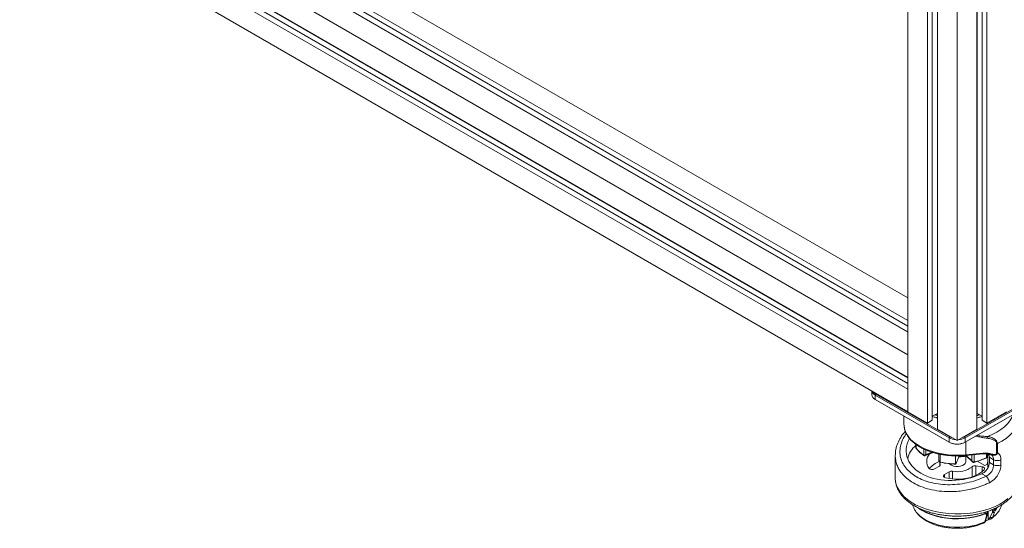
# Model space of a CAD drawing. Units: millimetres. Extents: x 64 to 278, y 28 to 282.
# Drawn here: x 232 to 260, y 190 to 204 of the extents above; entities that cross this region are included whole.
import ezdxf

# ---------------------------------------------------------------- set-up
doc = ezdxf.new("R2010")
doc.units = ezdxf.units.MM

msp = doc.modelspace()

# ---------------------------------------------------------------- linework, layer by layer
at = {"color": 7, "linetype": 'Continuous', "lineweight": 15}
for p, q in [((259.33619, 223.80246), (259.33619, 192.77391)), ((259.34423, 223.8071), (259.34423, 193.22442)), ((259.48822, 223.89023), (259.48822, 193.02496)), ((259.62964, 223.97187), (259.62964, 192.94332)), ((258.77581, 223.47896), (258.77581, 192.45041)), ((257.92197, 222.98605), (257.92197, 192.94332)), ((258.0634, 223.06769), (258.0634, 193.02496)), ((258.20738, 223.15082), (258.20738, 193.22442)), ((258.21542, 223.15546), (258.21542, 192.77391)), ((257.36159, 222.66255), (257.36159, 193.26682)), ((257.36159, 196.53272), (233.31996, 210.41165)), ((257.36159, 195.88571), (232.75958, 210.08815)), ((257.36159, 195.5469), (232.46613, 209.91875)), ((257.36159, 195.7224), (232.75958, 209.92484)), ((257.36159, 195.55611), (232.86034, 209.70038)), ((257.36159, 194.8999), (231.90575, 209.59525)), ((257.36159, 194.25279), (231.90575, 208.94814)), ((257.36159, 193.91393), (231.90575, 208.60927)), ((257.36159, 194.07721), (232.04717, 208.69091)), ((257.36159, 194.24344), (232.29192, 208.71585)), ((257.36159, 193.26682), (231.90575, 207.96216)), ((257.36159, 194.8999), (257.36159, 194.25279)), ((257.36159, 193.91393), (257.36159, 193.26682)), ((256.32949, 193.86264), (256.32949, 193.75664)), ((256.44235, 193.77707), (256.42467, 193.74645)), ((258.546, 192.52184), (256.42467, 193.74645)), ((256.42467, 193.62397), (256.42467, 193.74645)), ((258.546, 192.39936), (256.42467, 193.62397)), ((256.44235, 193.61376), (256.42467, 193.62397)), ((256.44235, 193.77707), (258.56367, 192.55246)), ((258.56367, 192.38915), (256.44235, 193.61376)), ((258.98794, 192.55246), (261.10926, 193.77707)), ((261.10926, 193.61376), (258.98794, 192.38915)), ((261.12694, 193.74645), (259.00561, 192.52184)), ((261.12694, 193.62397), (259.00561, 192.39936)), ((257.25081, 193.14706), (257.25081, 192.90744)), ((257.36159, 193.26682), (257.92197, 192.94332)), ((258.0634, 193.1413), (258.20738, 193.22442)), ((258.21542, 193.17052), (258.15128, 193.19203)), ((259.34423, 193.22442), (259.48822, 193.14129)), ((259.62964, 192.94332), (260.19002, 193.26682)), ((257.92197, 192.94332), (258.0634, 193.02496)), ((258.21542, 192.77391), (258.77581, 192.45041)), ((258.77581, 192.45041), (259.33619, 192.77391)), ((259.48822, 193.02496), (259.62964, 192.94332)), ((257.28632, 192.71521), (257.27416, 192.69887)), ((258.56367, 192.55246), (258.546, 192.52184)), ((258.546, 192.39936), (258.546, 192.52184)), ((258.98794, 192.55246), (259.00561, 192.52184)), ((259.00561, 192.39936), (259.00561, 192.52184)), ((257.59265, 192.33771), (257.59265, 192.24293)), ((257.59801, 192.22954), (257.5964, 192.23206)), ((257.59861, 192.22456), (257.59939, 192.22306)), ((257.59939, 192.22306), (257.59963, 192.2227)), ((257.59977, 192.22215), (257.60477, 192.21672)), ((258.56367, 192.38915), (258.546, 192.39936)), ((258.98794, 192.38915), (259.00561, 192.39936)), ((259.90668, 192.35077), (259.90668, 192.09085)), ((259.93108, 192.35733), (259.93108, 192.09742)), ((257.00081, 192.01709), (257.00081, 191.36826)), ((257.81255, 192.02919), (257.81532, 192.02763)), ((257.81781, 192.0177), (257.82318, 192.01467)), ((257.85372, 192.01393), (258.09622, 192.10047)), ((258.25362, 192.06083), (258.25362, 191.87465)), ((258.73202, 191.77581), (258.73202, 192.00036)), ((258.82358, 191.9794), (258.73788, 191.76972)), ((258.82358, 192.0074), (258.82358, 191.9794)), ((259.0208, 192.01753), (259.51746, 192.06487)), ((259.0209, 192.01497), (259.21485, 191.83386)), ((259.52086, 192.08616), (259.0242, 192.03883)), ((259.02581, 191.84503), (259.02581, 191.99941)), ((259.60611, 191.94398), (259.61185, 191.94737)), ((259.61113, 191.95534), (259.61431, 191.95721)), ((259.63143, 191.98852), (259.63143, 192.06328)), ((259.65085, 191.6591), (259.65085, 192.06033)), ((259.69843, 191.96657), (259.81879, 191.89709)), ((259.69843, 191.82153), (259.69843, 191.96657)), ((259.73657, 192.04104), (259.7511, 192.03762)), ((258.26696, 191.71456), (258.1291, 191.63497)), ((258.27581, 191.82745), (258.27581, 191.7204)), ((258.28824, 191.83132), (258.28435, 191.83252)), ((258.28475, 191.82265), (258.29155, 191.82049)), ((258.29104, 191.82079), (258.29414, 191.82069)), ((259.25387, 191.81948), (259.26077, 191.82066)), ((259.26409, 191.83149), (259.26019, 191.83083)), ((259.314, 191.7205), (259.48849, 191.69351)), ((259.56423, 191.72869), (259.34968, 191.85254)), ((259.65085, 191.77869), (259.56423, 191.72869)), ((259.69843, 191.82153), (259.81879, 191.75205)), ((259.81879, 191.89709), (259.81879, 191.75205)), ((260.03092, 191.89709), (260.03092, 191.75205)), ((258.41194, 191.47169), (258.5498, 191.55128)), ((259.48369, 191.4957), (259.60679, 191.42464)), ((257.48819, 190.61454), (257.53062, 190.51865)), ((260.021, 190.51865), (260.06305, 190.61371)), ((259.57265, 190.12015), (259.60687, 190.25192)), ((259.58068, 190.34505), (259.58221, 190.35718)), ((259.59159, 190.14177), (259.62617, 190.27365)), ((259.63673, 190.34318), (259.63673, 190.41454)), ((259.65969, 190.4226), (259.65969, 190.21424)), ((259.72382, 190.24715), (259.78922, 190.39706)), ((259.7842, 190.24229), (259.8499, 190.39243))]:
    msp.add_line(p, q, dxfattribs=at)
at = {"color": 8, "linetype": 'Continuous', "lineweight": 15}
for p, q in [((257.68924, 192.89395), (257.70576, 192.88442)), ((259.86237, 192.89395), (259.84586, 192.88442)), ((257.5964, 192.33485), (257.5964, 192.23206)), ((257.59801, 192.22954), (257.59977, 192.22215)), ((257.81532, 192.02763), (257.81532, 192.20584)), ((259.0242, 192.03883), (259.0242, 192.41009)), ((257.81399, 192.0221), (257.81255, 192.02919)), ((257.87927, 192.0422), (257.87927, 192.17797)), ((258.06619, 192.10891), (257.87927, 192.0422)), ((258.28435, 192.05411), (258.28435, 191.83252)), ((259.19866, 191.86249), (259.03154, 192.01856)), ((259.19866, 192.03448), (259.19866, 191.86249)), ((259.26019, 192.04035), (259.26019, 191.83083)), ((259.60988, 191.94836), (259.61113, 191.95534)), ((259.61431, 191.95721), (259.61431, 192.06588)), ((258.29284, 191.74044), (258.29284, 191.77032)), ((259.20273, 191.40411), (259.20273, 191.69478)), ((259.314, 191.44675), (259.314, 191.7205)), ((259.48849, 191.55197), (259.48849, 191.69351)), ((258.41194, 191.39005), (258.41194, 191.47169)), ((258.5498, 191.35704), (258.5498, 191.55128)), ((258.6464, 191.56622), (258.6464, 191.34546)), ((259.58221, 190.35718), (259.58221, 190.39702)), ((259.78922, 190.47214), (259.78922, 190.39706))]:
    msp.add_line(p, q, dxfattribs=at)
at = {"color": 7, "linetype": 'Continuous', "lineweight": 15, "flags": 128}
for points in [[(259.40034, 193.19203), (259.35006, 193.17491), (259.33619, 193.17052)], [(260.53425, 193.27489), (260.5496, 193.17297), (260.54728, 193.07068), (260.52729, 192.96904), (260.48985, 192.86905), (260.43533, 192.77171), (260.36426, 192.678), (260.27737, 192.58884), (260.1755, 192.50513), (260.05969, 192.42771), (259.93108, 192.35733)], [(257.25081, 192.90744), (257.25198, 192.87285), (257.25352, 192.85492), (257.27314, 192.75734), (257.31146, 192.66162), (257.36802, 192.56897), (257.44211, 192.48053), (257.53281, 192.3974), (257.63898, 192.32063), (257.75931, 192.25116), (257.8923, 192.18987), (258.03629, 192.13751), (258.18949, 192.09474), (258.34999, 192.06209), (258.5158, 192.03996), (258.68484, 192.02864), (258.85501, 192.02826), (259.0242, 192.03883)], [(258.27688, 191.82614), (258.27836, 191.81588), (258.29284, 191.77032)], [(259.02581, 191.84503), (259.0245, 191.83027), (259.00838, 191.79208), (258.97501, 191.75782), (258.92687, 191.73003), (258.86752, 191.71077), (258.80137, 191.70146), (258.73333, 191.7028), (258.66844, 191.71469), (258.61151, 191.73625), (258.56676, 191.76587), (258.5516, 191.78118)], [(259.48849, 191.69351), (259.50929, 191.6888), (259.52775, 191.68154), (259.54297, 191.6721), (259.55418, 191.66095), (259.56081, 191.64864), (259.56255, 191.63578), (259.5593, 191.62302), (259.55123, 191.611)], [(259.63453, 191.76927), (259.64051, 191.80727), (259.65085, 191.8617)], [(258.44483, 191.37743), (258.42342, 191.38436), (258.40558, 191.39409), (258.39238, 191.40603), (258.38462, 191.41947), (258.38276, 191.4336), (258.38692, 191.44756), (258.39685, 191.46052), (258.41194, 191.47169)], [(259.55123, 191.611), (259.48313, 191.54767), (259.39962, 191.49082), (259.30254, 191.44168), (259.19398, 191.40132), (259.07632, 191.37062), (258.95211, 191.35026), (258.82406, 191.34067), (258.69497, 191.34206), (258.56763, 191.3544), (258.44483, 191.37743)], [(257.65788, 190.51442), (257.6609, 190.51222), (257.67536, 190.50185)]]:
    msp.add_lwpolyline(points, dxfattribs=at)
at = {"color": 8, "linetype": 'Continuous', "lineweight": 15, "flags": 128}
for points in [[(260.37733, 193.19123), (260.344, 193.10686), (260.28948, 193.01286), (260.21811, 192.9227), (260.13068, 192.83739), (260.02816, 192.75786), (259.9117, 192.68502), (259.78259, 192.61967), (259.64228, 192.56253)], [(257.00081, 191.36826), (257.002, 191.33074), (257.01731, 191.22886), (257.05013, 191.12837), (257.10014, 191.03028), (257.16684, 190.93554), (257.24956, 190.84512), (257.34748, 190.75991), (257.45963, 190.68075), (257.58488, 190.60844), (257.722, 190.5437), (257.86961, 190.48717), (258.02624, 190.43942), (258.19034, 190.40092), (258.36027, 190.37205), (258.53434, 190.3531), (258.71081, 190.34426), (258.88793, 190.34562), (259.06394, 190.35716), (259.23707, 190.37878), (259.40561, 190.41024), (259.56788, 190.45125), (259.72226, 190.50139), (259.86721, 190.56017), (260.0013, 190.62699), (260.12318, 190.70119), (260.23164, 190.78204)], [(257.53062, 190.51865), (257.5483, 190.48251), (257.60332, 190.39846), (257.67553, 190.31887), (257.76387, 190.24489), (257.86706, 190.17763), (257.98358, 190.11806), (258.11172, 190.06706), (258.2496, 190.02537), (258.39519, 189.99361), (258.54637, 189.97225), (258.70091, 189.96159), (258.85656, 189.9618), (259.01101, 189.97286), (259.16202, 189.99462), (259.30737, 190.02677), (259.44491, 190.06882), (259.57265, 190.12015)], [(257.67536, 190.50185), (257.77016, 190.44139), (257.89285, 190.37832), (258.02731, 190.32383), (258.17177, 190.27865), (258.32428, 190.2434), (258.48282, 190.21853), (258.64527, 190.20439), (258.80946, 190.20115), (258.97321, 190.20887), (259.13431, 190.22744), (259.29064, 190.2566), (259.44009, 190.29599), (259.58068, 190.34505)], [(257.69617, 190.49851), (257.71386, 190.48688), (257.8256, 190.42238), (257.94903, 190.36541), (258.08262, 190.31668), (258.22474, 190.27679), (258.37364, 190.24623), (258.52749, 190.22538), (258.68439, 190.21448), (258.84241, 190.21369), (258.99961, 190.223), (259.15406, 190.2423), (259.30386, 190.27136), (259.44716, 190.30981), (259.58221, 190.35718)]]:
    msp.add_lwpolyline(points, dxfattribs=at)
at = {"color": 7, "linetype": 'Continuous', "lineweight": 15}
for centre, radius, start, end in [((256.49214, 193.77286), 0.16346, 185.695995, 245.623428), ((256.497, 193.90108), 0.17071, 193.28832, 244.931317), ((256.53266, 193.94716), 0.19257, 215.175524, 242.033752), ((258.76313, 192.92733), 0.45996, 241.831234, 267.85045), ((258.74831, 192.88597), 0.38121, 241.029527, 257.550062), ((258.78849, 192.92729), 0.45992, 272.14887, 298.169996), ((258.80331, 192.88592), 0.38115, 282.44922, 298.971789), ((257.9991, 191.78899), 0.65569, 128.306728, 168.247647), ((258.25768, 192.72091), 0.82257, 216.681673, 237.23806), ((258.7758, 192.8429), 0.49954, 242.610145, 297.389883), ((258.77581, 192.79857), 0.46111, 242.609922, 297.389975), ((258.22666, 191.84573), 0.32375, 138.419636, 216.323425), ((258.77891, 193.46245), 1.48372, 271.724922, 279.96748), ((258.89674, 193.40897), 1.61969, 283.10892, 296.17192), ((258.06033, 191.7552), 0.1385, 226.968887, 299.767653), ((258.50178, 191.20649), 0.68252, 110.813819, 140.295147), ((258.25139, 191.75567), 0.04396, 290.742623, 19.460442), ((258.76895, 193.8727), 2.09722, 256.749469, 268.991182), ((258.78209, 192.24701), 0.69419, 258.727533, 307.296943), ((259.28686, 191.58434), 0.13884, 78.727687, 127.296784), ((258.62035, 191.41494), 0.15351, 80.229151, 117.356931)]:
    msp.add_arc(centre, radius, start, end, dxfattribs=at)
at = {"color": 8, "linetype": 'Continuous', "lineweight": 15}
for centre, radius, start, end in [((258.99592, 192.0325), 0.02898, 328.895473, 12.613322), ((259.38226, 190.8265), 0.70911, 304.527913, 334.095388)]:
    msp.add_arc(centre, radius, start, end, dxfattribs=at)
at = {"color": 7, "linetype": 'Continuous', "lineweight": 15}
msp.add_ellipse((258.77581, 192.2853), major_axis=(1.45469, 0.22975), ratio=0.65689989, start_param=2.68077274, end_param=5.1142573, dxfattribs=at)
at = {"color": 8, "linetype": 'Continuous', "lineweight": 15}
for points, knots in [([(258.21542, 193.09512), (258.20312, 193.09767), (258.14846, 193.10902), (258.09783, 193.12565), (258.05861, 193.13853)], [0, 0, 0, 0, 0.22517059, 1, 1, 1, 1]), ([(259.493, 193.13853), (259.45378, 193.12565), (259.40316, 193.10902), (259.3485, 193.09767), (259.33619, 193.09512)], [0, 0, 0, 0, 0.774831747, 1, 1, 1, 1]), ([(259.60679, 191.42464), (259.53146, 191.39038), (259.37768, 191.32043), (259.12046, 191.24487), (258.8472, 191.19461), (258.56684, 191.17579), (258.29228, 191.18935), (258.03519, 191.23418), (257.80533, 191.30639), (257.6058, 191.40201), (257.43565, 191.5198), (257.29659, 191.66056), (257.19499, 191.82279), (257.13808, 192.00061), (257.12871, 192.18661), (257.16866, 192.37189), (257.23335, 192.52479), (257.29783, 192.61047), (257.31998, 192.6399)], [0, 0, 0, 0, 0.0614593, 0.1254611, 0.19122606, 0.2578375, 0.32431852, 0.3897143, 0.45317049, 0.51398764, 0.5748048, 0.63826098, 0.70365677, 0.77013777, 0.83674921, 0.9025142, 0.96651599, 1, 1, 1, 1]), ([(259.30577, 192.57263), (259.33376, 192.56621), (259.40177, 192.55061), (259.51147, 192.52951), (259.59442, 192.51861), (259.6359, 192.51316)], [0, 0, 0, 0, 0.25908626, 0.62952572, 1, 1, 1, 1]), ([(259.70111, 191.239), (259.66459, 191.22201), (259.59327, 191.18883), (259.48373, 191.14607), (259.37681, 191.10945), (259.27296, 191.07885), (259.13624, 191.04438), (258.96572, 191.01184), (258.76269, 190.98888), (258.52757, 190.97961), (258.26439, 190.99434), (257.9852, 191.04442), (257.73467, 191.12359), (257.51524, 191.22864), (257.32863, 191.35799), (257.19492, 191.4931), (257.10409, 191.62516), (257.0454, 191.74859), (257.01489, 191.85988), (257.00219, 191.95017), (257.00167, 191.9963), (257.00144, 192.0171)], [0, 0, 0, 0, 0.033922882, 0.066255377, 0.096997082, 0.12614922, 0.153710983, 0.210142421, 0.264218398, 0.315944778, 0.398053771, 0.477555189, 0.554085271, 0.629905564, 0.705725341, 0.782255919, 0.835003399, 0.888907186, 0.943977623, 0.974741138, 1, 1, 1, 1]), ([(259.52086, 192.08616), (259.52073, 192.08133), (259.52047, 192.07168), (259.51905, 192.06498), (259.51776, 192.06561), (259.51738, 192.0658)], [0, 0, 0, 0, 0.4138731, 0.8277487, 1, 1, 1, 1]), ([(259.93108, 192.09742), (259.92801, 192.08585), (259.92327, 192.06795), (259.90562, 192.04775), (259.88765, 192.03599), (259.86757, 192.02929), (259.84224, 192.02574), (259.79787, 192.02672), (259.762, 192.03754), (259.73748, 192.04493)], [0, 0, 0, 0, 0.16696446, 0.25852769, 0.35250437, 0.44214919, 0.52507058, 0.6754616, 1, 1, 1, 1]), ([(259.75023, 192.03693), (259.76326, 192.02812), (259.79077, 192.0095), (259.81394, 191.96152), (259.81717, 191.91857), (259.81879, 191.89709)], [0, 0, 0, 0, 0.309928829, 0.654716788, 1, 1, 1, 1]), ([(258.28824, 191.83132), (258.28837, 191.82879), (258.28863, 191.82375), (258.29024, 191.82177), (258.29104, 191.82079)], [0, 0, 0, 0, 0.49997317, 1, 1, 1, 1]), ([(259.78922, 190.39706), (259.80939, 190.42136), (259.84065, 190.45902), (259.88334, 190.50534), (259.90064, 190.52244), (259.90194, 190.52372)], [0, 0, 0, 0, 0.62708219, 0.97195526, 1, 1, 1, 1]), ([(259.8499, 190.39243), (259.86182, 190.41833), (259.87969, 190.45718), (259.90971, 190.50738), (259.92509, 190.5308), (259.93103, 190.53804), (259.93113, 190.53816)], [0, 0, 0, 0, 0.56926547, 0.85398217, 0.99750678, 1, 1, 1, 1]), ([(259.58221, 190.35718), (259.58817, 190.3593), (259.59853, 190.36298), (259.61431, 190.3656), (259.63061, 190.36287), (259.63923, 190.35507), (259.63564, 190.34461), (259.63507, 190.34297)], [0, 0, 0, 0, 0.14330143, 0.24887391, 0.48672508, 0.91950583, 1, 1, 1, 1]), ([(259.60687, 190.25192), (259.61109, 190.25465), (259.61952, 190.26011), (259.62563, 190.26849), (259.62597, 190.27337), (259.62599, 190.27363)], [0, 0, 0, 0, 0.486034491, 0.971964136, 1, 1, 1, 1]), ([(259.74778, 190.20401), (259.74839, 190.20421), (259.7577, 190.20725), (259.77137, 190.21952), (259.77996, 190.23478), (259.7842, 190.24229)], [0, 0, 0, 0, 0.0343526, 0.52460848, 1, 1, 1, 1]), ([(259.55096, 190.09026), (259.55123, 190.0903), (259.55675, 190.09123), (259.56491, 190.10035), (259.57009, 190.11362), (259.57265, 190.12015)], [0, 0, 0, 0, 0.02454501, 0.51971295, 1, 1, 1, 1]), ([(259.59144, 190.1418), (259.59142, 190.14155), (259.5911, 190.13673), (259.58511, 190.12839), (259.5768, 190.1229), (259.57265, 190.12015)], [0, 0, 0, 0, 0.02568475, 0.51280413, 1, 1, 1, 1])]:
    msp.add_open_spline(points, degree=3, knots=knots, dxfattribs=at)
at = {"color": 7, "linetype": 'Continuous', "lineweight": 15}
for points, knots in [([(258.21542, 193.15892), (258.20959, 193.16036), (258.1817, 193.16725), (258.15584, 193.17597), (258.13539, 193.18286)], [0, 0, 0, 0, 0.20935059, 1, 1, 1, 1]), ([(259.41593, 193.18303), (259.39957, 193.17735), (259.37404, 193.1685), (259.3462, 193.16166), (259.33619, 193.15921)], [0, 0, 0, 0, 0.6404979, 1, 1, 1, 1]), ([(257.25285, 192.8706), (257.25566, 192.84282), (257.26142, 192.78581), (257.28848, 192.70114), (257.32828, 192.61731), (257.38161, 192.53656), (257.44733, 192.45964), (257.52482, 192.38722), (257.61314, 192.31988), (257.71135, 192.25815), (257.81837, 192.20249), (257.93297, 192.15333), (258.05359, 192.11108), (258.17807, 192.07611), (258.30228, 192.04896), (258.41841, 192.02994), (258.5218, 192.01786), (258.63847, 192.0083), (258.72202, 192.00686), (258.7758, 192.00594)], [0, 0, 0, 0, 0.058676052, 0.120386371, 0.182302316, 0.244379389, 0.306520909, 0.368628868, 0.430626893, 0.492448259, 0.554015515, 0.615238056, 0.675939329, 0.735755129, 0.793822543, 0.847508539, 0.891812936, 0.930351237, 1, 1, 1, 1]), ([(257.27416, 192.69887), (257.23283, 192.64565), (257.15001, 192.53903), (257.066, 192.36804), (257.01093, 192.19283), (257.00418, 192.07563), (257.00081, 192.017)], [0, 0, 0, 0, 0.24897298, 0.49885474, 0.74930321, 1, 1, 1, 1]), ([(259.33777, 192.5911), (259.35781, 192.58826), (259.41844, 192.57965), (259.5197, 192.569), (259.60159, 192.56468), (259.64228, 192.56253)], [0, 0, 0, 0, 0.19908381, 0.60214623, 1, 1, 1, 1]), ([(259.6359, 192.51316), (259.63689, 192.5169), (259.63888, 192.52437), (259.64096, 192.53722), (259.64224, 192.55034), (259.64227, 192.55847), (259.64228, 192.56253)], [0, 0, 0, 0, 0.24998301, 0.4999766, 0.74990149, 1, 1, 1, 1]), ([(259.6359, 192.51316), (259.65669, 192.51039), (259.698, 192.50489), (259.75668, 192.49066), (259.80757, 192.47179), (259.84842, 192.44868), (259.87935, 192.42184), (259.90196, 192.38946), (259.90511, 192.36366), (259.90668, 192.35077)], [0, 0, 0, 0, 0.17078887, 0.33930428, 0.50076815, 0.63204219, 0.75110685, 0.8756045, 1, 1, 1, 1]), ([(259.64228, 192.56253), (259.66411, 192.55828), (259.70796, 192.54975), (259.77033, 192.53), (259.82478, 192.50509), (259.8686, 192.47565), (259.9022, 192.442), (259.92628, 192.4025), (259.9295, 192.37217), (259.93108, 192.35733)], [0, 0, 0, 0, 0.1618661, 0.32499829, 0.484407, 0.61571876, 0.73774934, 0.87165023, 1, 1, 1, 1]), ([(257.5964, 192.23206), (257.59433, 192.23577), (257.59197, 192.24), (257.59288, 192.24524), (257.593, 192.2459)], [0, 0, 0, 0, 0.87499574, 1, 1, 1, 1]), ([(257.59348, 192.24146), (257.59349, 192.24011), (257.59351, 192.23622), (257.59495, 192.23145), (257.5966, 192.22841), (257.59705, 192.22757)], [0, 0, 0, 0, 0.27861754, 0.80046746, 1, 1, 1, 1]), ([(257.59963, 192.22323), (257.5987, 192.22422), (257.59648, 192.22659), (257.59643, 192.23005), (257.5964, 192.23206)], [0, 0, 0, 0, 0.41745624, 1, 1, 1, 1]), ([(257.60081, 192.22047), (257.61933, 192.19706), (257.65633, 192.15029), (257.70322, 192.10351), (257.73274, 192.08131), (257.73543, 192.07928)], [0, 0, 0, 0, 0.47672099, 0.95233295, 1, 1, 1, 1]), ([(259.93108, 192.35733), (259.9274, 192.35575), (259.92005, 192.3526), (259.91114, 192.35138), (259.90668, 192.35077)], [0, 0, 0, 0, 0.50000747, 1, 1, 1, 1]), ([(257.73543, 192.07928), (257.75803, 192.06045), (257.78368, 192.03907), (257.81445, 192.02035), (257.8181, 192.01812)], [0, 0, 0, 0, 0.881087339, 1, 1, 1, 1]), ([(257.82421, 192.01617), (257.822, 192.01636), (257.81757, 192.01673), (257.81518, 192.02031), (257.81399, 192.0221)], [0, 0, 0, 0, 0.49995343, 1, 1, 1, 1]), ([(257.87927, 192.0422), (257.87417, 192.03845), (257.86375, 192.03078), (257.84574, 192.02426), (257.82832, 192.02255), (257.8195, 192.02599), (257.81532, 192.02763)], [0, 0, 0, 0, 0.25301518, 0.5164739, 0.77034944, 1, 1, 1, 1]), ([(257.8234, 192.01513), (257.82263, 192.01537), (257.81996, 192.01619), (257.81691, 192.02064), (257.81585, 192.0253), (257.81532, 192.02763)], [0, 0, 0, 0, 0.1676525, 0.58395217, 1, 1, 1, 1]), ([(257.82318, 192.01467), (257.82607, 192.01357), (257.83168, 192.01144), (257.84304, 192.01078), (257.8507, 192.01318), (257.85561, 192.01472)], [0, 0, 0, 0, 0.27657286, 0.53687591, 1, 1, 1, 1]), ([(257.87927, 192.0422), (257.87658, 192.03703), (257.87108, 192.02647), (257.85961, 192.01544), (257.8512, 192.01347), (257.84708, 192.01251)], [0, 0, 0, 0, 0.328431353, 0.670455219, 1, 1, 1, 1]), ([(258.7758, 192.00594), (258.82899, 192.00695), (258.90358, 192.00837), (258.98513, 192.01393), (259.01344, 192.01708), (259.02071, 192.01789)], [0, 0, 0, 0, 0.64865181, 0.90979645, 1, 1, 1, 1]), ([(259.59475, 191.94583), (259.54231, 191.9216), (259.44011, 191.87439), (259.32141, 191.84258), (259.26362, 191.8271)], [0, 0, 0, 0, 0.51307747, 1, 1, 1, 1]), ([(259.51795, 192.06507), (259.54901, 192.0668), (259.61047, 192.07023), (259.66868, 192.05887), (259.69746, 192.05325)], [0, 0, 0, 0, 0.505495143, 1, 1, 1, 1]), ([(259.71443, 192.07322), (259.6834, 192.07937), (259.62076, 192.09176), (259.55437, 192.08804), (259.52086, 192.08616)], [0, 0, 0, 0, 0.49536579, 1, 1, 1, 1]), ([(259.60101, 191.94321), (259.60293, 191.94322), (259.60677, 191.94325), (259.60884, 191.94666), (259.60988, 191.94836)], [0, 0, 0, 0, 0.49999709, 1, 1, 1, 1]), ([(259.61168, 191.94768), (259.61199, 191.94775), (259.61358, 191.94809), (259.61469, 191.95141), (259.61444, 191.95528), (259.61431, 191.95721)], [0, 0, 0, 0, 0.10600962, 0.55311321, 1, 1, 1, 1]), ([(259.61185, 191.94737), (259.61514, 191.95009), (259.62149, 191.95535), (259.6273, 191.96587), (259.63061, 191.9765), (259.63113, 191.98341), (259.63139, 191.9868)], [0, 0, 0, 0, 0.27464756, 0.53163029, 0.77026753, 1, 1, 1, 1]), ([(259.63063, 191.98851), (259.63082, 191.98617), (259.63146, 191.97837), (259.62623, 191.96662), (259.61813, 191.96023), (259.61431, 191.95721)], [0, 0, 0, 0, 0.18492431, 0.61490616, 1, 1, 1, 1]), ([(259.69843, 191.96657), (259.69729, 191.99394), (259.69578, 192.02993), (259.67759, 192.05274), (259.67323, 192.0582)], [0, 0, 0, 0, 0.76052559, 1, 1, 1, 1]), ([(259.71443, 192.07322), (259.71229, 192.06923), (259.708, 192.06124), (259.7012, 192.05438), (259.69487, 192.05196), (259.69174, 192.05469), (259.69017, 192.05606)], [0, 0, 0, 0, 0.24996009, 0.5000071, 0.74998342, 1, 1, 1, 1]), ([(259.69743, 192.05324), (259.70489, 192.05106), (259.71984, 192.04667), (259.73607, 192.04238), (259.7442, 192.04024)], [0, 0, 0, 0, 0.49932791, 1, 1, 1, 1]), ([(259.90668, 192.09085), (259.90646, 192.08649), (259.90606, 192.07829), (259.90188, 192.06597), (259.89531, 192.05673), (259.88762, 192.05086), (259.8793, 192.04656), (259.85732, 192.0411), (259.79907, 192.04924), (259.74995, 192.06316), (259.71443, 192.07322)], [0, 0, 0, 0, 0.06671382, 0.12527194, 0.18930278, 0.2195769, 0.25033243, 0.30738882, 0.49917933, 1, 1, 1, 1]), ([(259.90668, 192.09085), (259.91114, 192.09146), (259.92005, 192.09268), (259.9274, 192.09584), (259.93108, 192.09742)], [0, 0, 0, 0, 0.49999253, 1, 1, 1, 1]), ([(259.93108, 192.09742), (259.94632, 192.08748), (259.97661, 192.06772), (260.00736, 192.02154), (260.02727, 191.96527), (260.02971, 191.91977), (260.03092, 191.89709)], [0, 0, 0, 0, 0.254548467, 0.50577635, 0.753628756, 1, 1, 1, 1]), ([(258.28435, 191.83252), (258.27931, 191.83473), (258.2687, 191.83936), (258.25804, 191.85276), (258.25265, 191.86901), (258.2542, 191.88036), (258.25496, 191.88593)], [0, 0, 0, 0, 0.229665605, 0.483518313, 0.747000661, 1, 1, 1, 1]), ([(258.25427, 191.86821), (258.25427, 191.86801), (258.25399, 191.86167), (258.25798, 191.84924), (258.26591, 191.83566), (258.27567, 191.82696), (258.2817, 191.8241), (258.28475, 191.82265)], [0, 0, 0, 0, 0.01035981, 0.32804055, 0.65411284, 0.82484303, 1, 1, 1, 1]), ([(258.2889, 191.82516), (258.28801, 191.82416), (258.28583, 191.82173), (258.28404, 191.82272), (258.28342, 191.82644), (258.28404, 191.83049), (258.28435, 191.83252)], [0, 0, 0, 0, 0.21221765, 0.51807889, 0.75904181, 1, 1, 1, 1]), ([(258.73788, 191.76972), (258.66239, 191.77305), (258.51141, 191.77969), (258.36901, 191.80939), (258.2978, 191.82424)], [0, 0, 0, 0, 0.49999966, 1, 1, 1, 1]), ([(258.73788, 191.76972), (258.73721, 191.76832), (258.73587, 191.76551), (258.73409, 191.76479), (258.73277, 191.76688), (258.73211, 191.77097), (258.73205, 191.77449), (258.73202, 191.77581)], [0, 0, 0, 0, 0.220196, 0.44051489, 0.65858533, 0.87246166, 1, 1, 1, 1]), ([(259.26019, 191.83083), (259.25469, 191.83051), (259.24312, 191.82985), (259.22511, 191.83638), (259.20915, 191.84753), (259.20211, 191.85757), (259.19866, 191.86249)], [0, 0, 0, 0, 0.22965519, 0.48352332, 0.74699512, 1, 1, 1, 1]), ([(259.21609, 191.83312), (259.21222, 191.83703), (259.20422, 191.84509), (259.20055, 191.85657), (259.19866, 191.86249)], [0, 0, 0, 0, 0.48403724, 1, 1, 1, 1]), ([(259.21561, 191.83317), (259.22083, 191.82921), (259.22893, 191.82306), (259.2426, 191.81907), (259.25004, 191.81934), (259.25387, 191.81948)], [0, 0, 0, 0, 0.469153248, 0.726095811, 1, 1, 1, 1]), ([(259.25142, 191.81952), (259.25146, 191.81949), (259.25297, 191.81831), (259.25558, 191.82003), (259.25859, 191.8241), (259.25965, 191.82859), (259.26019, 191.83083)], [0, 0, 0, 0, 0.01194151, 0.39556522, 0.69777311, 1, 1, 1, 1]), ([(259.26409, 191.83149), (259.26394, 191.82903), (259.26365, 191.82411), (259.26147, 191.82019), (259.25927, 191.82064), (259.25818, 191.82086)], [0, 0, 0, 0, 0.33332303, 0.66665864, 1, 1, 1, 1]), ([(259.48369, 191.4957), (259.51252, 191.51202), (259.5702, 191.54467), (259.63776, 191.6243), (259.68261, 191.71353), (259.69747, 191.78095), (259.69827, 191.81496), (259.69843, 191.82153)], [0, 0, 0, 0, 0.2384107, 0.47705578, 0.71101457, 0.94422395, 1, 1, 1, 1]), ([(259.81879, 191.75205), (259.81621, 191.72134), (259.81104, 191.65993), (259.7685, 191.56133), (259.70084, 191.47402), (259.63828, 191.44117), (259.60679, 191.42464)], [0, 0, 0, 0, 0.24883264, 0.49767007, 0.74715099, 1, 1, 1, 1]), ([(260.03092, 191.75205), (260.02659, 191.70559), (260.01783, 191.61167), (259.94804, 191.45956), (259.84233, 191.32375), (259.74853, 191.26746), (259.70111, 191.239)], [0, 0, 0, 0, 0.24098323, 0.4871374, 0.74068393, 1, 1, 1, 1]), ([(260.03092, 191.89709), (260.01543, 191.88998), (259.98444, 191.87578), (259.92485, 191.8697), (259.86527, 191.87578), (259.83428, 191.88998), (259.81879, 191.89709)], [0, 0, 0, 0, 0.24999845, 0.50000057, 0.75000015, 1, 1, 1, 1]), ([(260.03092, 191.75205), (260.01543, 191.74495), (259.98444, 191.73074), (259.92485, 191.72466), (259.86527, 191.73074), (259.83428, 191.74494), (259.81879, 191.75205)], [0, 0, 0, 0, 0.24999845, 0.50000057, 0.75000015, 1, 1, 1, 1]), ([(257.00213, 191.37558), (257.00166, 191.36817), (256.99894, 191.32577), (257.00956, 191.24694), (257.03477, 191.14392), (257.0759, 191.04508), (257.12918, 190.95206), (257.19583, 190.86274), (257.27502, 190.77799), (257.36592, 190.69854), (257.46751, 190.625), (257.5787, 190.55788), (257.69832, 190.49756), (257.82514, 190.44436), (257.95771, 190.39856), (258.09404, 190.36044), (258.23067, 190.33036), (258.36089, 190.30866), (258.47613, 190.29475), (258.58292, 190.28591), (258.68014, 190.281), (258.74621, 190.28043), (258.77581, 190.28017)], [0, 0, 0, 0, 0.01209656, 0.06925854, 0.12860146, 0.18346198, 0.23903584, 0.29524685, 0.35190745, 0.40879452, 0.46571188, 0.52250249, 0.57903001, 0.63520577, 0.69088913, 0.74581245, 0.79936716, 0.84982054, 0.89343949, 0.9277814, 0.96764459, 1, 1, 1, 1]), ([(258.77581, 190.28017), (258.83268, 190.28106), (258.91264, 190.28231), (259.02999, 190.29067), (259.12945, 190.30068), (259.24626, 190.31732), (259.36633, 190.33976), (259.48861, 190.36866), (259.6104, 190.40405), (259.72982, 190.44593), (259.84529, 190.49419), (259.95548, 190.54869), (260.05925, 190.60924), (260.15558, 190.67563), (260.24354, 190.74764), (260.32226, 190.82501), (260.3909, 190.90747), (260.44859, 190.99471), (260.49464, 191.08638), (260.52768, 191.18213), (260.5475, 191.27521), (260.54898, 191.33635), (260.54964, 191.36404)], [0, 0, 0, 0, 0.06253786, 0.08791996, 0.12995229, 0.17343259, 0.21990779, 0.2682106, 0.31787929, 0.36855345, 0.419989, 0.47201557, 0.52451431, 0.57740186, 0.63059628, 0.68403193, 0.73765566, 0.79143976, 0.84541001, 0.89969472, 0.95456801, 1, 1, 1, 1]), ([(259.70111, 191.239), (259.69756, 191.25471), (259.69047, 191.28615), (259.667, 191.33977), (259.63776, 191.38989), (259.61711, 191.41306), (259.60679, 191.42464)], [0, 0, 0, 0, 0.249990065, 0.49996839, 0.74997583, 1, 1, 1, 1]), ([(257.53297, 190.51678), (257.53605, 190.50889), (257.5503, 190.47247), (257.58933, 190.41138), (257.64961, 190.33453), (257.72309, 190.26318), (257.80721, 190.19777), (257.90093, 190.13903), (258.00266, 190.08738), (258.11074, 190.04316), (258.22305, 190.00664), (258.33581, 189.97823), (258.44225, 189.9582), (258.53732, 189.94535), (258.62908, 189.93697), (258.70722, 189.93303), (258.7583, 189.93265), (258.77581, 189.93252)], [0, 0, 0, 0, 0.02157291, 0.09962784, 0.17896132, 0.25910003, 0.33948425, 0.41965652, 0.49919702, 0.57784767, 0.65516158, 0.73008869, 0.79942871, 0.85757788, 0.90709016, 0.96815349, 1, 1, 1, 1]), ([(259.75844, 190.21087), (259.77994, 190.22688), (259.82789, 190.26259), (259.89194, 190.32444), (259.95088, 190.39528), (259.99377, 190.45961), (260.0119, 190.50166), (260.01843, 190.51678)], [0, 0, 0, 0, 0.18530821, 0.41315499, 0.64190856, 0.87121732, 1, 1, 1, 1]), ([(259.58068, 190.34505), (259.58255, 190.34571), (259.58642, 190.34708), (259.59311, 190.34792), (259.60216, 190.34625), (259.61207, 190.33585), (259.61807, 190.3058), (259.61135, 190.27346), (259.60687, 190.25192)], [0, 0, 0, 0, 0.03095405, 0.0640627, 0.12751386, 0.25315928, 0.50241199, 1, 1, 1, 1]), ([(259.62616, 190.27361), (259.62923, 190.28696), (259.63543, 190.31383), (259.63628, 190.33406), (259.63671, 190.34424)], [0, 0, 0, 0, 0.49672199, 1, 1, 1, 1]), ([(259.65969, 190.21424), (259.66676, 190.21409), (259.68109, 190.2138), (259.69968, 190.22023), (259.71489, 190.23112), (259.72087, 190.24187), (259.72382, 190.24715)], [0, 0, 0, 0, 0.24758548, 0.50206458, 0.75541236, 1, 1, 1, 1]), ([(259.67792, 190.19079), (259.67612, 190.1907), (259.6708, 190.19043), (259.66453, 190.19562), (259.66029, 190.2041), (259.65987, 190.21125), (259.65969, 190.21424)], [0, 0, 0, 0, 0.161983406, 0.47618733, 0.781532486, 1, 1, 1, 1]), ([(259.67157, 190.19096), (259.67942, 190.19018), (259.69527, 190.18861), (259.71845, 190.19175), (259.7405, 190.19862), (259.75315, 190.20671), (259.7595, 190.21078)], [0, 0, 0, 0, 0.24337411, 0.4911852, 0.7443652, 1, 1, 1, 1]), ([(259.7842, 190.24229), (259.78023, 190.24026), (259.77231, 190.23618), (259.75626, 190.23548), (259.73922, 190.23883), (259.72895, 190.24438), (259.72382, 190.24715)], [0, 0, 0, 0, 0.25003174, 0.49999964, 0.75007705, 1, 1, 1, 1]), ([(259.78922, 190.39706), (259.7944, 190.39428), (259.80474, 190.38871), (259.82191, 190.38539), (259.83804, 190.38617), (259.84595, 190.39035), (259.8499, 190.39243)], [0, 0, 0, 0, 0.24992501, 0.50001682, 0.74997804, 1, 1, 1, 1]), ([(258.77581, 189.93252), (258.82411, 189.93342), (258.89208, 189.93468), (258.99161, 189.94308), (259.0758, 189.95314), (259.17409, 189.96983), (259.27435, 189.99225), (259.37525, 190.02119), (259.46864, 190.05365), (259.52522, 190.07909), (259.55083, 190.09061)], [0, 0, 0, 0, 0.17427434, 0.24522513, 0.36258549, 0.48384366, 0.61331851, 0.74773717, 0.88583853, 1, 1, 1, 1]), ([(259.55129, 190.0902), (259.55608, 190.09285), (259.56557, 190.09811), (259.57699, 190.11044), (259.58604, 190.12484), (259.58976, 190.13618), (259.59158, 190.14173)], [0, 0, 0, 0, 0.25976412, 0.51428727, 0.76211991, 1, 1, 1, 1]), ([(259.58842, 190.1332), (259.61218, 190.14671), (259.64466, 190.16517), (259.67713, 190.18481), (259.68585, 190.19008)], [0, 0, 0, 0, 0.73141019, 1, 1, 1, 1])]:
    msp.add_open_spline(points, degree=3, knots=knots, dxfattribs=at)

doc.saveas('drawing.dxf')
